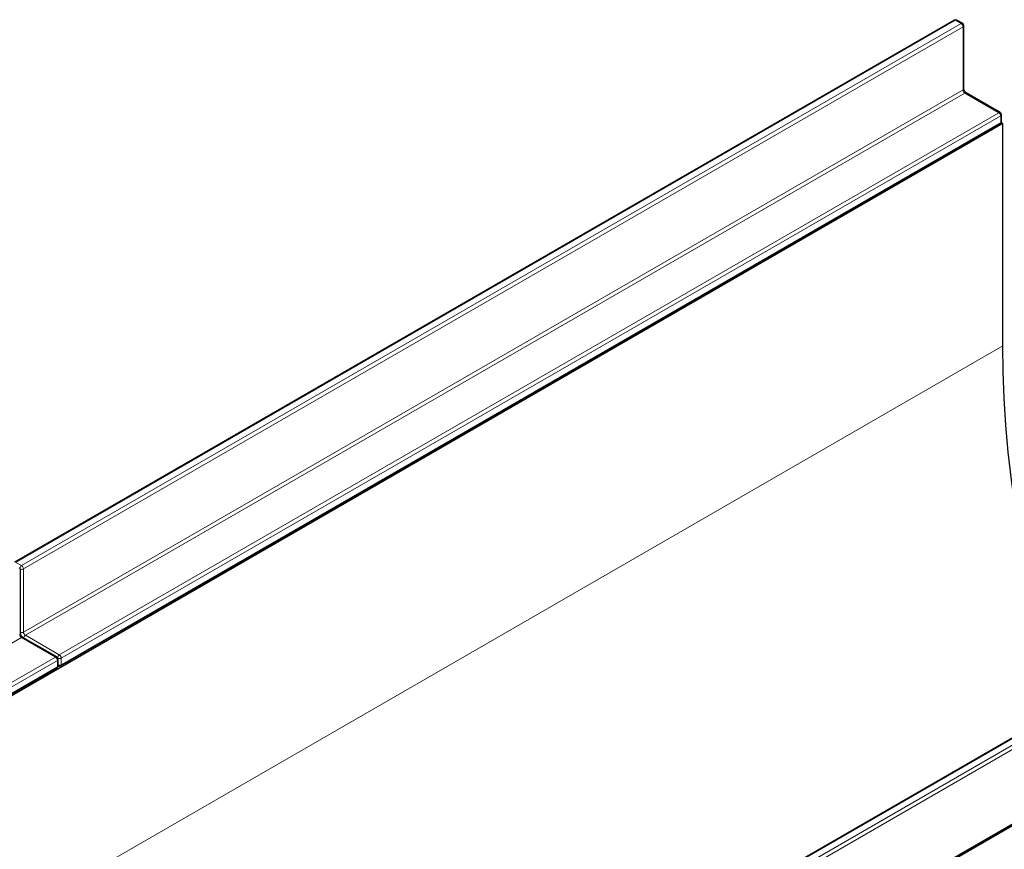
# Model space of a CAD drawing. Units: millimetres. Extents: x 0 to 420, y 0 to 297.
# Drawn here: x 110 to 146, y 73 to 105 of the extents above; entities that cross this region are included whole.
import ezdxf

# ---------------------------------------------------------------- set-up
doc = ezdxf.new("R2010")
doc.units = ezdxf.units.MM

msp = doc.modelspace()

# ---------------------------------------------------------------- linework, layer by layer
at = {"color": 7, "linetype": 'Continuous', "lineweight": 25}
for p, q in [((144.623, 104.493), (109.4091, 84.1644)), ((144.9351, 104.3705), (144.723, 104.493)), ((144.9851, 101.916), (144.9851, 104.2839)), ((146.3493, 101.0228), (145.0765, 101.7576)), ((146.3993, 100.6913), (146.3993, 100.9362)), ((146.4407, 100.6096), (75.7301, 59.7892)), ((111.1354, 80.2761), (146.3493, 100.6047)), ((146.4407, 100.6096), (146.3859, 100.6413)), ((146.4407, 92.2809), (146.4407, 100.6096)), ((169.0182, 90.4099), (133.8042, 70.0814)), ((169.4217, 87.343), (98.711, 46.5226)), ((134.1164, 67.0095), (169.3303, 87.338)), ((109.6298, 81.5057), (109.6298, 83.8737)), ((110.994, 80.6126), (109.7212, 81.3474)), ((111.044, 80.2811), (111.044, 80.526)), ((75.7801, 59.8659), (110.994, 80.1945))]:
    msp.add_line(p, q, dxfattribs=at)
at = {"color": 8, "linetype": 'Continuous', "lineweight": 18}
for p, q in [((144.673, 104.488), (109.4591, 84.1595)), ((144.8851, 104.3656), (144.673, 104.488)), ((109.6712, 84.037), (144.8851, 104.3656)), ((144.9558, 104.2431), (109.7419, 83.9145)), ((144.9558, 101.8751), (144.9558, 104.2431)), ((109.7419, 81.5466), (144.9558, 101.8751)), ((145.0265, 101.7527), (109.8126, 81.4241)), ((146.2993, 101.0179), (145.0265, 101.7527)), ((111.0854, 80.6893), (146.2993, 101.0179)), ((146.37, 100.8954), (111.1561, 80.5669)), ((146.37, 100.6505), (146.37, 100.8954)), ((111.1561, 80.3219), (146.37, 100.6505)), ((76.4372, 51.8687), (146.4407, 92.2809)), ((169.0682, 90.405), (133.8542, 70.0764)), ((134.0664, 69.954), (169.2803, 90.2825)), ((169.351, 90.1601), (134.1371, 69.8315)), ((134.1371, 67.0553), (169.351, 87.3838)), ((109.4591, 84.1595), (109.6712, 84.037)), ((109.7419, 83.9145), (109.7419, 81.5466)), ((109.6712, 81.3425), (74.4573, 61.0139)), ((110.944, 80.6077), (109.6712, 81.3425)), ((109.8126, 81.4241), (111.0854, 80.6893)), ((75.7301, 60.2791), (110.944, 80.6077)), ((111.0147, 80.4852), (75.8008, 60.1567)), ((111.0147, 80.2403), (111.0147, 80.4852)), ((111.1561, 80.5669), (111.1561, 80.3219)), ((75.8008, 59.9117), (111.0147, 80.2403))]:
    msp.add_line(p, q, dxfattribs=at)
at = {"color": 7, "linetype": 'Continuous', "lineweight": 25, "flags": 128}
msp.add_lwpolyline([(148.6486, 78.6509), (148.621, 78.7411), (148.3022, 79.8235), (148.0078, 80.9029), (147.738, 81.9783), (147.4932, 83.0485), (147.2734, 84.1125), (147.079, 85.1693), (146.9102, 86.2179), (146.767, 87.2573), (146.6497, 88.2865), (146.5584, 89.3044), (146.493, 90.3101), (146.4538, 91.3026), (146.4407, 92.2809)], dxfattribs=at)
at = {"color": 7, "linetype": 'Continuous', "lineweight": 25}
for centre, start, end in [((144.673, 104.4064), 60.00269, 119.99731), ((144.8851, 104.2839), 0, 60.00269), ((146.2993, 100.9362), 0, 60.00269), ((146.2993, 100.6913), 299.99731, 0), ((109.5298, 83.8737), 0, 60.00269), ((110.944, 80.526), 0, 60.00269), ((110.944, 80.2811), 299.99731, 0), ((111.0854, 80.3627), 245.2639, 299.99731)]:
    msp.add_arc(centre, 0.1, start, end, dxfattribs=at)
at = {"color": 8, "linetype": 'Continuous', "lineweight": 18}
for centre, radius, start, end in [((144.6437, 104.4471), 0.0503, 54.38242, 114.30712), ((144.7023, 104.4471), 0.0503, 65.69288, 125.61758), ((144.9144, 104.3247), 0.0503, 65.69288, 125.61758), ((144.8023, 104.2361), 0.1537, 2.60548, 57.39452), ((144.9351, 104.2889), 0.0503, 294.37466, 354.3052), ((144.9351, 101.9209), 0.0503, 294.37466, 354.3052), ((145.1093, 101.8821), 0.1537, 182.60548, 237.39452), ((145.0558, 101.7118), 0.0503, 65.69288, 125.61758), ((146.3286, 100.977), 0.0503, 65.69288, 125.61758), ((146.2165, 100.8884), 0.1537, 2.60548, 57.39452), ((146.3493, 100.9412), 0.0503, 294.37466, 354.3052), ((146.321, 100.645), 0.0493, 305.01333, 6.29885), ((146.3493, 100.6963), 0.0503, 294.37466, 354.3052), ((109.5797, 83.8787), 0.0503, 294.37466, 354.3052), ((109.7549, 83.9065), 0.155, 122.68185, 167.15672), ((109.6708, 84.0523), 0.155, 252.84567, 297.3135), ((109.5884, 83.9076), 0.1537, 2.60548, 57.39452), ((109.5797, 81.5107), 0.0503, 294.37466, 354.3052), ((109.754, 81.4719), 0.1537, 182.60548, 237.39452), ((109.6708, 81.6843), 0.155, 254.63583, 297.30109), ((109.7005, 81.3016), 0.0503, 65.69288, 125.61758), ((109.8954, 81.5536), 0.1537, 182.60548, 237.39452), ((109.8963, 81.2937), 0.1549, 122.69423, 165.36528), ((110.9733, 80.5668), 0.0503, 65.69288, 125.61758), ((110.8612, 80.4782), 0.1537, 2.60548, 57.39452), ((110.9939, 80.531), 0.0503, 294.37466, 354.3052), ((111.1691, 80.5589), 0.155, 122.68185, 167.15672), ((111.085, 80.7046), 0.155, 252.84567, 297.3135), ((111.0026, 80.5599), 0.1537, 2.60548, 57.39452), ((110.9657, 80.2348), 0.0493, 305.01333, 6.29885), ((110.9939, 80.2861), 0.0503, 294.37466, 354.3052), ((111.085, 80.4596), 0.155, 254.63583, 297.30109), ((111.1085, 80.3158), 0.048, 304.05635, 7.25583)]:
    msp.add_arc(centre, radius, start, end, dxfattribs=at)
at = {"color": 7, "linetype": 'Continuous', "lineweight": 25}
for points in [[(145.0765, 101.7576), (145.0715, 101.7608), (145.0603, 101.768), (145.0384, 101.7893), (145.0158, 101.8199), (144.9973, 101.8562), (144.9865, 101.8918), (144.9856, 101.9083), (144.9851, 101.916)], [(109.7212, 81.3474), (109.7162, 81.3506), (109.705, 81.3578), (109.6831, 81.3791), (109.6605, 81.4097), (109.642, 81.446), (109.6312, 81.4816), (109.6302, 81.4981), (109.6298, 81.5057)]]:
    msp.add_open_spline(points, degree=3, knots=[0, 0, 0, 0, 0.1287995, 0.2891963, 0.4654486, 0.6521502, 0.8389296, 1, 1, 1, 1], dxfattribs=at)

doc.saveas('drawing.dxf')
